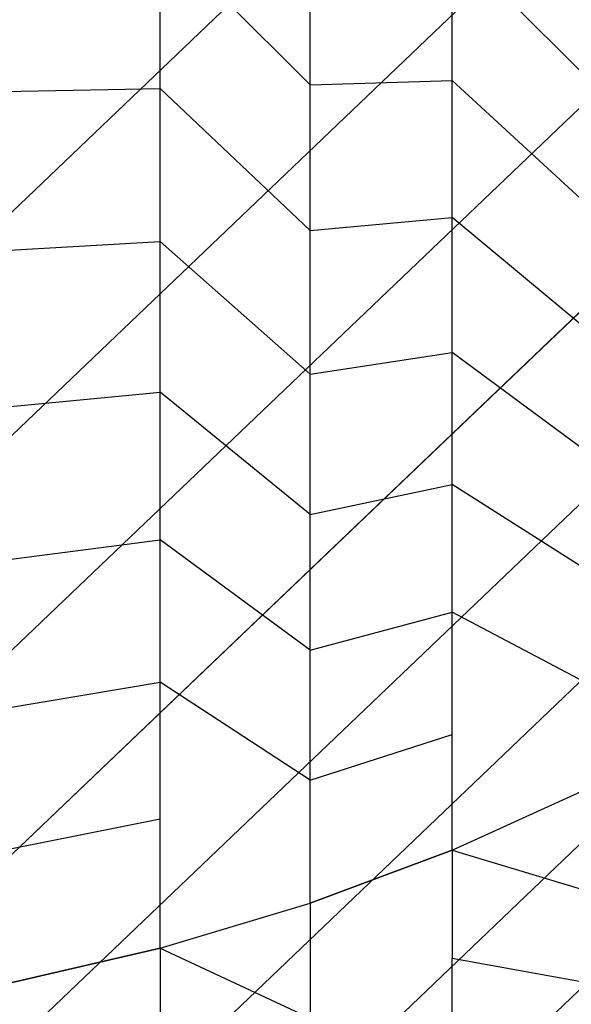
# Model space of a CAD drawing. Units: inches. Extents: x -9.6 to 9.6, y -9.6 to 9.6.
# Drawn here: x 2.9 to 5.7, y -4.9 to 0 of the extents above; entities that cross this region are included whole.
import ezdxf

# ---------------------------------------------------------------- set-up
doc = ezdxf.new("R2010")
doc.units = ezdxf.units.IN
doc.layers.add('AFUCH-3-STVY', color=250, linetype='Continuous')

msp = doc.modelspace()

# ---------------------------------------------------------------- linework, layer by layer
at = {"layer": 'AFUCH-3-STVY', "invisible_edges": 14}
for points in [[(2.4127, 8.7307, 2.5), (3.2196, 8.4664, 2.5), (-6.4049, -6.4049, 2.5)], [(3.2196, 8.4664, 2.5), (3.9983, 8.1277, 2.5), (-6.4049, -6.4049, 2.5)], [(3.9983, 8.1277, 2.5), (4.7418, 7.7176, 2.5), (-6.4049, -6.4049, 2.5)], [(4.7418, 7.7176, 2.5), (5.4436, 7.2396, 2.5), (-6.4049, -6.4049, 2.5)], [(5.4436, 7.2396, 2.5), (6.0977, 6.6981, 2.5), (-6.4049, -6.4049, 2.5)], [(6.0977, 6.6981, 2.5), (6.6981, 6.0977, 2.5), (-6.4049, -6.4049, 2.5)], [(-6.4049, -6.4049, 2.5), (6.6981, 6.0977, 2.5), (-5.777, -6.9765, 2.5)], [(7.2396, 5.4436, 2.5), (-5.777, -6.9765, 2.5), (6.6981, 6.0977, 2.5)], [(-5.0983, -7.4868, 2.5), (-5.777, -6.9765, 2.5), (7.2396, 5.4436, 2.5)], [(7.7176, 4.7418, 2.5), (-5.0983, -7.4868, 2.5), (7.2396, 5.4436, 2.5)], [(-5.0983, -7.4868, 2.5), (7.7176, 4.7418, 2.5), (-4.3748, -7.9314, 2.5)], [(8.1277, 3.9983, 2.5), (-4.3748, -7.9314, 2.5), (7.7176, 4.7418, 2.5)], [(-3.6129, -8.3062, 2.5), (-4.3748, -7.9314, 2.5), (8.1277, 3.9983, 2.5)], [(8.4664, 3.2196, 2.5), (-3.6129, -8.3062, 2.5), (8.1277, 3.9983, 2.5)], [(-3.6129, -8.3062, 2.5), (8.4664, 3.2196, 2.5), (-2.8192, -8.608, 2.5)], [(8.7307, 2.4127, 2.5), (-2.8192, -8.608, 2.5), (8.4664, 3.2196, 2.5)], [(-2.0008, -8.8342, 2.5), (-2.8192, -8.608, 2.5), (8.7307, 2.4127, 2.5)], [(8.9182, 1.5845, 2.5), (-2.0008, -8.8342, 2.5), (8.7307, 2.4127, 2.5)], [(-2.0008, -8.8342, 2.5), (8.9182, 1.5845, 2.5), (-1.1647, -8.9827, 2.5)], [(9.0274, 0.7424, 2.5), (-1.1647, -8.9827, 2.5), (8.9182, 1.5845, 2.5)], [(-0.3185, -9.0523, 2.5), (-1.1647, -8.9827, 2.5), (9.0274, 0.7424, 2.5)], [(9.0573, -0.1062, 2.5), (-0.3185, -9.0523, 2.5), (9.0274, 0.7424, 2.5)], [(2.8618, -0.3934, 22.5094), (3.6349, -0.3787, 22.2003), (2.8618, 0.3934, 22.5094)], [(3.6349, -0.3787, 22.2003), (3.6349, 0.3787, 22.2003), (2.8618, 0.3934, 22.5094)], [(4.375, -0.3606, 21.8191), (4.375, 0.3606, 21.8191), (3.6349, 0.3787, 22.2003)], [(4.375, -0.3606, 21.8191), (3.6349, 0.3787, 22.2003), (3.6349, -0.3787, 22.2003)], [(4.375, -0.3606, 21.8191), (5.0755, -0.3391, 21.3695), (4.375, 0.3606, 21.8191)], [(5.0755, -0.3391, 21.3695), (5.0755, 0.3391, 21.3695), (4.375, 0.3606, 21.8191)], [(5.73, -0.3147, 20.8553), (5.73, 0.3147, 20.8553), (5.0755, 0.3391, 21.3695)], [(5.73, -0.3147, 20.8553), (5.0755, 0.3391, 21.3695), (5.0755, -0.3391, 21.3695)], [(-0.3185, -9.0523, 2.5), (9.0573, -0.1062, 2.5), (0.5306, -9.0424, 2.5)], [(9.0076, -0.9538, 2.5), (0.5306, -9.0424, 2.5), (9.0573, -0.1062, 2.5)], [(5.0755, -1.0144, 21.305), (5.0755, -0.3391, 21.3695), (4.375, -0.3606, 21.8191)], [(5.73, -0.9411, 20.7955), (5.73, -0.3147, 20.8553), (5.0755, -0.3391, 21.3695)], [(5.73, -0.9411, 20.7955), (5.0755, -0.3391, 21.3695), (5.0755, -1.0144, 21.305)], [(3.6349, -1.1327, 22.1283), (3.6349, -0.3787, 22.2003), (2.8618, -0.3934, 22.5094)], [(4.375, -1.0784, 21.7506), (4.375, -0.3606, 21.8191), (3.6349, -0.3787, 22.2003)], [(4.375, -1.0784, 21.7506), (3.6349, -0.3787, 22.2003), (3.6349, -1.1327, 22.1283)], [(4.375, -1.0784, 21.7506), (5.0755, -1.0144, 21.305), (4.375, -0.3606, 21.8191)], [(2.8618, -1.1768, 22.4346), (3.6349, -1.1327, 22.1283), (2.8618, -0.3934, 22.5094)], [(1.375, -8.9529, 2.5), (0.5306, -9.0424, 2.5), (9.0076, -0.9538, 2.5)], [(8.8787, -1.7931, 2.5), (1.375, -8.9529, 2.5), (9.0076, -0.9538, 2.5)], [(5.73, -1.559, 20.6764), (5.73, -0.9411, 20.7955), (5.0755, -1.0144, 21.305)], [(5.0755, -1.6804, 21.1766), (5.0755, -1.0144, 21.305), (4.375, -1.0784, 21.7506)], [(5.73, -1.559, 20.6764), (5.0755, -1.0144, 21.305), (5.0755, -1.6804, 21.1766)], [(4.375, -1.7865, 21.6141), (4.375, -1.0784, 21.7506), (3.6349, -1.1327, 22.1283)], [(4.375, -1.7865, 21.6141), (5.0755, -1.6804, 21.1766), (4.375, -1.0784, 21.7506)], [(3.6349, -1.8765, 21.9849), (3.6349, -1.1327, 22.1283), (2.8618, -1.1768, 22.4346)], [(4.375, -1.7865, 21.6141), (3.6349, -1.1327, 22.1283), (3.6349, -1.8765, 21.9849)], [(2.8618, -1.9494, 22.2857), (3.6349, -1.8765, 21.9849), (2.8618, -1.1768, 22.4346)], [(5.73, -2.1628, 20.4991), (5.73, -1.559, 20.6764), (5.0755, -1.6804, 21.1766)], [(5.0755, -2.3312, 20.9855), (5.0755, -1.6804, 21.1766), (4.375, -1.7865, 21.6141)], [(5.73, -2.1628, 20.4991), (5.0755, -1.6804, 21.1766), (5.0755, -2.3312, 20.9855)], [(1.375, -8.9529, 2.5), (8.8787, -1.7931, 2.5), (2.2073, -8.7848, 2.5)], [(8.6717, -2.6167, 2.5), (2.2073, -8.7848, 2.5), (8.8787, -1.7931, 2.5)], [(4.375, -2.4784, 21.411), (4.375, -1.7865, 21.6141), (3.6349, -1.8765, 21.9849)], [(4.375, -2.4784, 21.411), (5.0755, -2.3312, 20.9855), (4.375, -1.7865, 21.6141)], [(3.6349, -2.6032, 21.7715), (3.6349, -1.8765, 21.9849), (2.8618, -1.9494, 22.2857)], [(4.375, -2.4784, 21.411), (3.6349, -1.8765, 21.9849), (3.6349, -2.6032, 21.7715)], [(2.8618, -2.7044, 22.064), (3.6349, -2.6032, 21.7715), (2.8618, -1.9494, 22.2857)], [(5.73, -2.7471, 20.2652), (5.73, -2.1628, 20.4991), (5.0755, -2.3312, 20.9855)], [(5.0755, -2.9609, 20.7334), (5.0755, -2.3312, 20.9855), (4.375, -2.4784, 21.411)], [(5.73, -2.7471, 20.2652), (5.0755, -2.3312, 20.9855), (5.0755, -2.9609, 20.7334)], [(4.375, -3.1479, 21.1429), (4.375, -2.4784, 21.411), (3.6349, -2.6032, 21.7715)], [(4.375, -3.1479, 21.1429), (5.0755, -2.9609, 20.7334), (4.375, -2.4784, 21.411)], [(3.0203, -8.5395, 2.5), (2.2073, -8.7848, 2.5), (8.6717, -2.6167, 2.5)], [(3.6349, -3.3064, 21.49), (3.6349, -2.6032, 21.7715), (2.8618, -2.7044, 22.064)], [(8.3886, -3.4172, 2.5), (3.0203, -8.5395, 2.5), (8.6717, -2.6167, 2.5)], [(4.375, -3.1479, 21.1429), (3.6349, -2.6032, 21.7715), (3.6349, -3.3064, 21.49)], [(2.8618, -3.435, 21.7715), (3.6349, -3.3064, 21.49), (2.8618, -2.7044, 22.064)], [(5.73, -3.3064, 19.9769), (5.73, -2.7471, 20.2652), (5.0755, -2.9609, 20.7334)], [(5.0755, -3.5638, 20.4226), (5.0755, -2.9609, 20.7334), (4.375, -3.1479, 21.1429)], [(5.73, -3.3064, 19.9769), (5.0755, -2.9609, 20.7334), (5.0755, -3.5638, 20.4226)], [(4.375, -3.7889, 20.8125), (4.375, -3.1479, 21.1429), (3.6349, -3.3064, 21.49)], [(4.375, -3.7889, 20.8125), (5.0755, -3.5638, 20.4226), (4.375, -3.1479, 21.1429)], [(3.6349, -3.9796, 21.1429), (3.6349, -3.3064, 21.49), (2.8618, -3.435, 21.7715)], [(4.375, -3.7889, 20.8125), (3.6349, -3.3064, 21.49), (3.6349, -3.9796, 21.1429)], [(5.73, -3.8358, 19.6366), (5.73, -3.3064, 19.9769), (5.0755, -3.5638, 20.4226)], [(2.8618, -4.1344, 21.411), (3.6349, -3.9796, 21.1429), (2.8618, -3.435, 21.7715)], [(3.0203, -8.5395, 2.5), (8.3886, -3.4172, 2.5), (3.8066, -8.2192, 2.5)], [(8.0317, -4.1877, 2.5), (3.8066, -8.2192, 2.5), (8.3886, -3.4172, 2.5)], [(5.0755, -4.1344, 20.0559), (5.0755, -3.5638, 20.4226), (4.375, -3.7889, 20.8125)], [(5.0755, -4.1344, 20.0559), (5.73, -3.8358, 19.6366), (5.0755, -3.5638, 20.4226)], [(4.375, -4.3955, 20.4226), (4.375, -3.7889, 20.8125), (3.6349, -3.9796, 21.1429)], [(4.375, -4.3955, 20.4226), (5.0755, -4.1344, 20.0559), (4.375, -3.7889, 20.8125)], [(5.0755, -4.1344, 20.0559), (5.73, -4.3305, 19.2476), (5.73, -3.8358, 19.6366)], [(3.6349, -4.6168, 20.7334), (3.6349, -3.9796, 21.1429), (2.8618, -4.1344, 21.411)], [(3.6349, -4.6168, 20.7334), (4.375, -4.3955, 20.4226), (3.6349, -3.9796, 21.1429)], [(2.8618, -4.7963, 20.9855), (3.6349, -4.6168, 20.7334), (2.8618, -4.1344, 21.411)], [(5.0755, -4.1344, 20.0559), (4.375, -4.3955, 20.4226), (5.0755, -4.6675, 19.6366)], [(5.0755, -4.1344, 20.0559), (5.0755, -4.6675, 19.6366), (5.73, -4.3305, 19.2476)], [(4.5596, -7.8266, 2.5), (3.8066, -8.2192, 2.5), (8.0317, -4.1877, 2.5)], [(7.6043, -4.9214, 2.5), (4.5596, -7.8266, 2.5), (8.0317, -4.1877, 2.5)], [(5.73, -4.7859, 18.8134), (5.73, -4.3305, 19.2476), (5.0755, -4.6675, 19.6366)], [(3.6349, -4.6168, 20.7334), (4.375, -4.9624, 19.9769), (4.375, -4.3955, 20.4226)], [(4.375, -4.3955, 20.4226), (4.375, -4.9624, 19.9769), (5.0755, -4.6675, 19.6366)], [(3.6349, -4.6168, 20.7334), (2.8618, -4.7963, 20.9855), (3.6349, -5.2122, 20.2652)], [(3.6349, -4.6168, 20.7334), (3.6349, -5.2122, 20.2652), (4.375, -4.9624, 19.9769)], [(5.0755, -5.1584, 19.1686), (5.0755, -4.6675, 19.6366), (4.375, -4.9624, 19.9769)], [(5.73, -4.7859, 18.8134), (5.0755, -4.6675, 19.6366), (5.0755, -5.1584, 19.1686)], [(2.8618, -4.7963, 20.9855), (2.8618, -5.4149, 20.4991), (3.6349, -5.2122, 20.2652)], [(5.73, -5.198, 18.3378), (5.73, -4.7859, 18.8134), (5.0755, -5.1584, 19.1686)]]:
    msp.add_3dface(points, dxfattribs=at)

doc.saveas('drawing.dxf')
